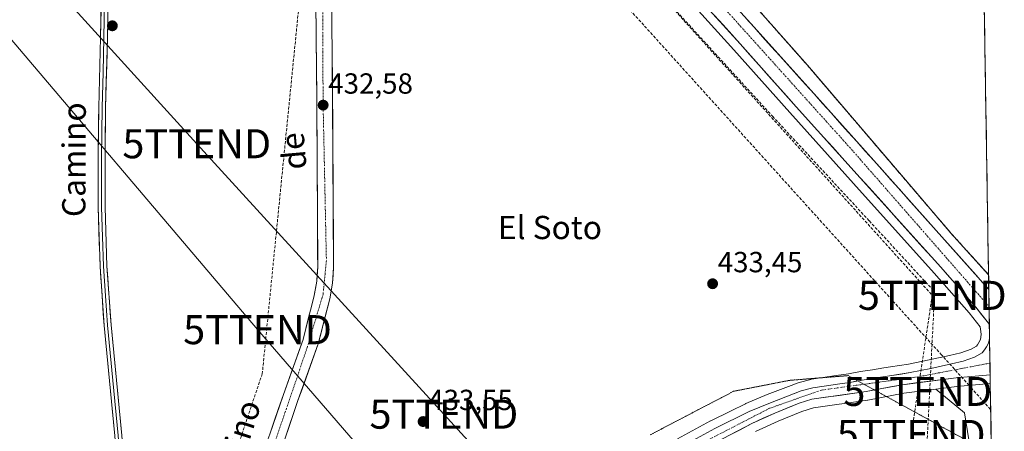
# Model space of a CAD drawing. Units: metres. Extents: x 607376 to 610839, y 4733894 to 4736261.
# Drawn here: x 610474 to 610813, y 4734821 to 4734962 of the extents above; entities that cross this region are included whole.
import ezdxf
from ezdxf.enums import TextEntityAlignment as Align

# ---------------------------------------------------------------- set-up
doc = ezdxf.new("R2010")
doc.units = ezdxf.units.M
doc.header["$MEASUREMENT"] = 0
for name, pattern in [('TRAZO_Y_PUNTO', [1, 0.5, -0.25, 0, -0.25]), ('TRAZOS', [0.75, 0.5, -0.25]), ('TRAZOS2', [0.375, 0.25, -0.125]), ('TRAZOSX2', [1.5, 1, -0.5])]:
    doc.linetypes.add(name, pattern=pattern)
doc.layers.get('0').update_dxf_attribs({"lineweight": 5})
for name, color, linetype, lineweight in [('Arbolado forestal CxS', 92, 'Continuous', 0), ('Carretera de calzada única', 19, 'Continuous', 13), ('Carretera de calzada única Cxs', 19, 'Continuous', 13), ('Carretera de calzada única eje', 19, 'TRAZO_Y_PUNTO', 0), ('Carátula', 7, 'Continuous', 5), ('Conducción de agua lineal', 5, 'TRAZOSX2', 0), ('Conducción de hidrocarburos lineal', 6, 'TRAZOSX2', 0), ('Cultivos herbáceos CxS', 92, 'Continuous', 0), ('Entidad de ámbito territorial CxS', 92, 'Continuous', 0), ('Estación ferroviaria Cxs', 135, 'Continuous', 0), ('Estación ferroviaria superficial', 135, 'TRAZOSX2', 0), ('Layer 0', 7, 'Continuous', 0), ('Municipio CxS', 142, 'Continuous', 0), ('Núcleo urbano CxS', 19, 'Continuous', 0), ('Punto de cota en terreno', 7, 'Continuous', 0), ('Rótulo de punto de cota en terreno', 19, 'Continuous', 0), ('Tendido', 6, 'Continuous', 0), ('Texto cartográfico', 19, 'Continuous', 0), ('Torre de tendido puntual', 7, 'Continuous', 0), ('Valla', 19, 'TRAZOS', 0), ('Vía pecuaria eje', 92, 'TRAZOS2', 0)]:
    doc.layers.add(name, color=color, linetype=linetype, lineweight=lineweight)
doc.styles.add('Arial', font='txt', dxfattribs={"height": 0.2})

# ---------------------------------------------------------------- blocks, each defined once
blk = doc.blocks.new('*U150')
at = {"layer": 'Cultivos herbáceos CxS', "color": 92, "linetype": 'Continuous', "lineweight": 0}
blk.add_polyline3d([(610702.04, 4734971.56, 433.45), (610719.69, 4734952.04, 433.63), (610738.94, 4734930.39, 433.71), (610760.96, 4734905.98, 434.05), (610788.72, 4734875.19, 434.1), (610800.77, 4734861.52, 434.21), (610804.56, 4734856.64, 434.46), (610804.72, 4734855.05, 434.46), (610804.73, 4734854.97, 434.46), (610804.82, 4734854.12, 434.46), (610804.75, 4734853.17, 434.46), (610804.74, 4734852.93, 434.46), (610804.51, 4734852.11, 434.46), (610804.1, 4734851.28, 434.46), (610803.6, 4734850.51, 434.46), (610803.22, 4734850.07, 434.46), (610801.37, 4734849.01, 434.44), (610797.85, 4734847.77, 434.42), (610793.94, 4734846.85, 434.33), (610786.91, 4734845.26, 434.33), (610779.89, 4734843.88, 434.25), (610773.68, 4734842.9, 434.19), (610771.37, 4734842.55, 434.18), (610767.4, 4734841.93, 434.12), (610763.37, 4734841.28, 434.07), (610763.31, 4734841.27, 434.07), (610759.18, 4734840.48, 433.97), (610755, 4734839.88, 433.86), (610750.36, 4734839.24, 433.87), (610746.42, 4734838.61, 433.9), (610746.19, 4734838.56, 433.89), (610742.19, 4734837.55, 433.84), (610741.87, 4734837.45, 433.83), (610738.49, 4734836.15, 433.71), (610731.24, 4734833.36, 433.75), (610731.17, 4734833.33, 433.75), (610723.88, 4734830.31, 433.65), (610723.7, 4734830.23, 433.65), (610718.6, 4734827.7, 433.68), (610711.81, 4734824.33, 433.55), (610711.72, 4734824.28, 433.55), (610700.34, 4734818.16, 433.44)], dxfattribs=at)
blk.add_polyline3d([(610808.85, 4734784.28, 434.51), (610805.17, 4734789.17, 434.21), (610799.08, 4734827.12, 434.51), (610789.21, 4734835.23, 434.44), (610796.53, 4734836.18, 434.51), (610808, 4734837.15, 434.72), (610808.85, 4734784.28, 434.51)], close=True, dxfattribs=at)
blk = doc.blocks.new('*U155')
at = {"layer": 'Núcleo urbano CxS', "color": 19, "linetype": 'Continuous', "lineweight": 0}
for points in [[(610700.34, 4734818.16, 433.44), (610711.72, 4734824.28, 433.55), (610711.81, 4734824.33, 433.55), (610718.6, 4734827.7, 433.68), (610723.7, 4734830.23, 433.65), (610723.88, 4734830.31, 433.65), (610731.17, 4734833.33, 433.75), (610731.24, 4734833.36, 433.75), (610738.49, 4734836.15, 433.71), (610741.87, 4734837.45, 433.83), (610742.19, 4734837.55, 433.84), (610746.19, 4734838.56, 433.89), (610746.42, 4734838.61, 433.9), (610750.36, 4734839.24, 433.87), (610755, 4734839.88, 433.86), (610759.18, 4734840.48, 433.97), (610763.31, 4734841.27, 434.07), (610763.37, 4734841.28, 434.07), (610767.4, 4734841.93, 434.12), (610771.37, 4734842.55, 434.18), (610773.68, 4734842.9, 434.19), (610779.89, 4734843.88, 434.25), (610786.91, 4734845.26, 434.33), (610793.94, 4734846.85, 434.33), (610797.85, 4734847.77, 434.42), (610801.37, 4734849.01, 434.44), (610803.22, 4734850.07, 434.46), (610803.6, 4734850.51, 434.46), (610804.1, 4734851.28, 434.46), (610804.51, 4734852.11, 434.46), (610804.74, 4734852.93, 434.46), (610804.75, 4734853.17, 434.46), (610804.82, 4734854.12, 434.46), (610804.73, 4734854.97, 434.46), (610804.72, 4734855.05, 434.46), (610804.56, 4734856.64, 434.46), (610800.77, 4734861.52, 434.21), (610788.72, 4734875.19, 434.1), (610760.96, 4734905.98, 434.05), (610738.94, 4734930.39, 433.71), (610719.69, 4734952.04, 433.63), (610702.04, 4734971.56, 433.45)], [(610699.9, 4734997.76, 432.75), (610745.03, 4734946.7, 433.45), (610782.09, 4734903.36, 433.76), (610794.46, 4734888.9, 433.82), (610807.39, 4734874.62, 434.08), (610807.4, 4734874.61, 434.08), (610808, 4734837.15, 434.72), (610796.53, 4734836.18, 434.51), (610789.21, 4734835.23, 434.44), (610778.29, 4734833.81, 434.07), (610765.84, 4734831.45, 433.76), (610765.72, 4734831.43, 433.76), (610747.19, 4734828.82, 432.27), (610743.18, 4734827.57, 432.48), (610734.97, 4734824.25, 432.03), (610727.21, 4734820.7, 432.22)]]:
    blk.add_polyline3d(points, dxfattribs=at)
blk = doc.blocks.new('*U160')
at = {"layer": 'Arbolado forestal CxS', "color": 92, "linetype": 'Continuous', "lineweight": 0}
blk.add_polyline3d([(610727.2127, 4734820.6963, 432.2213), (610734.9681, 4734824.2545, 432.0269), (610743.1803, 4734827.5727, 432.4762), (610747.1901, 4734828.8235, 432.2702), (610765.7179, 4734831.4293, 433.7562), (610765.8395, 4734831.4491, 433.7615), (610778.2927, 4734833.8063, 434.0706), (610789.2117, 4734835.2253, 434.4421), (610799.0771, 4734827.1155, 434.5064), (610805.1747, 4734789.1669, 434.2105)], dxfattribs=at)
blk = doc.blocks.new('5PATER')
at = {"layer": 'Carátula', "linetype": 'Continuous', "lineweight": 5}
h = blk.add_hatch(color=250, dxfattribs=at)
edge = h.paths.add_edge_path()
edge.add_ellipse((0, 0.01), major_axis=(-1.33, -1.34), ratio=0.999422, start_angle=0, end_angle=360)
blk = doc.blocks.new('5TTEND')
blk.add_text('5TTEND', height=10).set_placement((0, 0), align=Align.MIDDLE_CENTER)
blk = doc.blocks.new('*U206')
at = {"layer": 'Carretera de calzada única Cxs', "color": 19, "linetype": 'Continuous', "lineweight": 13}
blk.add_polyline3d([(610723.87, 4734962.89, 433.69), (610726.69, 4734959.75, 433.75), (610729.64, 4734956.48, 433.73), (610732.58, 4734953.2, 433.81), (610735.53, 4734949.93, 433.83), (610738.48, 4734946.65, 433.85), (610741.43, 4734943.38, 434.02), (610744.37, 4734940.1, 433.98), (610747.32, 4734936.83, 434.06), (610750.26, 4734933.55, 434.01), (610753.2, 4734930.27, 433.96), (610756.14, 4734926.99, 434.01), (610759.09, 4734923.72, 433.98), (610762.03, 4734920.44, 434), (610764.97, 4734917.16, 433.92), (610767.91, 4734913.88, 434.03), (610770.84, 4734910.59, 434.05), (610773.78, 4734907.31, 434.09), (610776.71, 4734904.02, 434.16), (610779.64, 4734900.74, 434.06), (610782.57, 4734897.45, 434.14), (610785.51, 4734894.17, 434.16), (610788.44, 4734890.88, 434.12), (610791.37, 4734887.59, 434.21), (610794.31, 4734884.3, 434.21), (610797.24, 4734881.01, 434.24), (610800.18, 4734877.73, 434.29), (610803.11, 4734874.44, 434.31), (610806.05, 4734871.15, 434.37), (610807.48, 4734869.54, 434.36), (610807.48, 4734869.54, 434.36), (610807.67, 4734857.55, 434.46), (610807.62, 4734857.61, 434.46), (610806.94, 4734858.47, 434.45), (610805.01, 4734860.95, 434.36), (610803.08, 4734863.43, 434.38), (610800.05, 4734866.87, 434.33), (610797.02, 4734870.31, 434.37), (610793.99, 4734873.75, 434.36), (610790.96, 4734877.19, 434.32), (610787.87, 4734880.61, 434.23), (610784.79, 4734884.03, 434.29), (610781.7, 4734887.46, 434.3), (610778.62, 4734890.88, 434.2), (610775.53, 4734894.3, 434.23), (610772.45, 4734897.72, 434.21), (610769.36, 4734901.15, 434.16), (610766.28, 4734904.57, 434.22), (610763.19, 4734907.99, 434.2), (610760.04, 4734911.48, 434.17), (610756.9, 4734914.96, 434.2), (610753.75, 4734918.45, 434.16), (610750.61, 4734921.93, 434.11), (610747.46, 4734925.42, 434.05), (610744.32, 4734928.9, 433.97), (610741.17, 4734932.39, 433.98), (610737.96, 4734936, 433.91), (610734.75, 4734939.61, 433.91), (610731.55, 4734943.22, 433.96), (610728.34, 4734946.82, 433.85), (610725.13, 4734950.43, 433.86), (610721.92, 4734954.04, 433.89), (610718.98, 4734957.29, 433.81), (610716.04, 4734960.55, 433.81), (610713.1, 4734963.8, 433.78)], dxfattribs=at)

msp = doc.modelspace()

# ---------------------------------------------------------------- linework, layer by layer
at = {"layer": 'Arbolado forestal CxS', "color": 92, "linetype": 'Continuous', "lineweight": 0}
for points in [[(610789.21, 4734835.23, 434.44), (610778.29, 4734833.81, 434.07), (610765.84, 4734831.45, 433.76), (610765.72, 4734831.43, 433.76), (610747.19, 4734828.82, 432.27), (610743.18, 4734827.57, 432.48), (610734.97, 4734824.25, 432.03), (610727.21, 4734820.7, 432.22)], [(610789.21, 4734835.23, 434.44), (610799.08, 4734827.12, 434.51), (610805.17, 4734789.17, 434.21), (610808.85, 4734784.28, 434.51)]]:
    msp.add_polyline3d(points, dxfattribs=at)
at = {"layer": 'Carretera de calzada única', "color": 19, "linetype": 'Continuous', "lineweight": 13}
for points in [[(610530.42, 4734752.88), (610532.73, 4734755.34), (610536.23, 4734760.23), (610539.3, 4734765.79), (610550.39, 4734794.07), (610560, 4734819.72), (610564.53, 4734833.07), (610571.42, 4734852.36), (610575.28, 4734867.41), (610576.16, 4734872.35), (610576.48, 4734877.34), (610576.17, 4734934.02), (610575.62, 4734991.51), (610574.92, 4735067.39), (610574.87, 4735083.16), (610574.69, 4735093.23), (610573.55, 4735098.09), (610572.76, 4735100.46), (610570.37, 4735108.08), (610564.12, 4735123.09), (610555.28, 4735139.08), (610548.67, 4735147.88)], [(610601.53, 4735089.06), (610625.3, 4735062.29), (610643.82, 4735041.64), (610665.08, 4735017.61), (610687.01, 4734993.08), (610704.28, 4734973.56), (610721.92, 4734954.04), (610741.17, 4734932.39), (610763.19, 4734907.99), (610790.96, 4734877.19), (610803.08, 4734863.43), (610806.94, 4734858.47), (610807.62, 4734857.61)], [(610581.07, 4734991.57), (610581.6, 4734934.07), (610581.94, 4734877.18), (610581.57, 4734871.69), (610580.6, 4734866.26), (610576.64, 4734850.77), (610569.67, 4734831.27), (610565.14, 4734817.97), (610546.32, 4734768.57), (610545.42, 4734765.92), (610545.17, 4734764.68), (610545.1, 4734763.42), (610545.1, 4734762.42), (610545.21, 4734761.42), (610545.57, 4734760.33), (610546.26, 4734759.34), (610547.12, 4734758.23), (610548.37, 4734757.48)], [(610807.48, 4734869.54), (610788.44, 4734890.88), (610767.91, 4734913.88), (610747.32, 4734936.83), (610726.69, 4734959.75), (610709.78, 4734978.56)], [(610807.48, 4734869.54), (610807.58, 4734863.64)], [(610807.58, 4734863.64), (610807.67, 4734857.55)], [(610807.71, 4734855.36), (610807.62, 4734857.61)], [(610807.67, 4734857.55), (610807.71, 4734855.36)], [(610762.43, 4734838.05), (610763.87, 4734838.32), (610767.87, 4734838.97), (610774.14, 4734839.94), (610780.41, 4734840.93), (610787.53, 4734842.32), (610794.62, 4734843.93), (610798.69, 4734844.89), (610802.62, 4734846.27), (610805.16, 4734847.72), (610806.01, 4734848.71), (610806.71, 4734849.79), (610807.33, 4734851.04), (610807.74, 4734852.65), (610807.75, 4734852.8)], [(610807.75, 4734852.8), (610807.89, 4734844.19)], [(610807.89, 4734844.19), (610807.95, 4734840.16)], [(610807.95, 4734840.16), (610796.21, 4734839.16), (610777.82, 4734836.77), (610768.13, 4734834.94)], [(610611.33, 4734774.1), (610611.46, 4734774.14), (610624.39, 4734778.51), (610637.07, 4734783.41), (610648.89, 4734787.93), (610660.16, 4734793.32), (610680.12, 4734804), (610701.76, 4734815.51), (610713.14, 4734821.64), (610725.03, 4734827.54), (610732.32, 4734830.56), (610742.92, 4734834.64), (610746.92, 4734835.65), (610750.8, 4734836.27), (610755.42, 4734836.91), (610759.67, 4734837.52), (610762.43, 4734838.05)], [(610768.13, 4734834.94), (610765.3, 4734834.4), (610746.53, 4734831.76), (610742.17, 4734830.4), (610733.78, 4734827.01), (610725.89, 4734823.39), (610661.71, 4734789.76), (610649.64, 4734784.31), (610639.01, 4734779.93), (610612.62, 4734770.17), (610580.28, 4734760.73), (610547, 4734752.47), (610539.73, 4734749.34), (610533.1, 4734745.72), (610528.85, 4734742.71), (610523.48, 4734737.71), (610516.23, 4734729.19), (610512.1, 4734722.82), (610506.58, 4734711.56), (610504.21, 4734704.43), (610502.58, 4734697.29), (610501.83, 4734688.52), (610501.96, 4734686.52), (610503.33, 4734683.98)]]:
    msp.add_lwpolyline(points, dxfattribs=at)
at = {"layer": 'Carretera de calzada única Cxs', "color": 19, "linetype": 'Continuous', "lineweight": 13}
msp.add_lwpolyline([(610807.62, 4734857.61), (610807.67, 4734857.55)], dxfattribs=at)
msp.add_lwpolyline([(610807.62, 4734857.61), (610807.67, 4734857.55)], dxfattribs=at)
for points in [[(610560, 4734819.72, 433.22), (610561.51, 4734824.17, 433.2), (610563.02, 4734828.62, 433.17), (610564.53, 4734833.07, 433.19), (610565.91, 4734836.93, 433.21), (610567.29, 4734840.79, 433.19), (610568.66, 4734844.64, 433.18), (610570.04, 4734848.5, 433.18), (610571.42, 4734852.36, 433.09), (610572.39, 4734856.12, 433.03), (610573.35, 4734859.89, 433), (610574.32, 4734863.65, 432.98), (610575.28, 4734867.41, 432.95), (610575.72, 4734869.88, 432.95), (610576.16, 4734872.35, 432.95), (610576.32, 4734874.85, 432.93), (610576.48, 4734877.34, 432.9), (610576.45, 4734882.06, 432.84), (610576.43, 4734886.79, 432.79), (610576.4, 4734891.51, 432.76), (610576.38, 4734896.23, 432.73), (610576.35, 4734900.96, 432.71), (610576.33, 4734905.68, 432.68), (610576.3, 4734910.4, 432.64), (610576.27, 4734915.13, 432.61), (610576.25, 4734919.85, 432.58), (610576.22, 4734924.57, 432.57), (610576.2, 4734929.3, 432.54), (610576.17, 4734934.02, 432.52), (610576.12, 4734938.81, 432.47), (610576.08, 4734943.6, 432.45), (610576.03, 4734948.39, 432.42), (610575.99, 4734953.18, 432.36), (610575.94, 4734957.97, 432.34), (610575.9, 4734962.77, 432.29)], [(610581.34, 4734962.82, 432.25), (610581.38, 4734958.03, 432.28), (610581.42, 4734953.24, 432.3), (610581.47, 4734948.45, 432.33), (610581.51, 4734943.65, 432.45), (610581.56, 4734938.86, 432.48), (610581.6, 4734934.07, 432.42), (610581.63, 4734929.33, 432.56), (610581.66, 4734924.59, 432.6), (610581.69, 4734919.85, 432.61), (610581.71, 4734915.11, 432.68), (610581.74, 4734910.37, 432.74), (610581.77, 4734905.63, 432.77), (610581.8, 4734900.88, 432.81), (610581.83, 4734896.14, 432.79), (610581.86, 4734891.4, 432.72), (610581.88, 4734886.66, 432.77), (610581.91, 4734881.92, 432.89), (610581.94, 4734877.18, 432.91), (610581.76, 4734874.44, 432.9), (610581.57, 4734871.69, 432.9), (610581.09, 4734868.98, 432.92), (610580.6, 4734866.26, 432.97), (610579.61, 4734862.39, 433.03), (610578.62, 4734858.52, 433.08), (610577.63, 4734854.64, 433.19), (610576.64, 4734850.77, 433.26), (610575.25, 4734846.87, 433.25), (610573.85, 4734842.97, 433.23), (610572.46, 4734839.07, 433.27), (610571.06, 4734835.17, 433.25), (610569.67, 4734831.27, 433.22), (610568.16, 4734826.84, 433.23), (610566.65, 4734822.4, 433.24), (610565.14, 4734817.97, 433.18)], [(610709.35, 4734819.6, 433.37), (610713.14, 4734821.64, 433.33), (610717.1, 4734823.61, 433.58), (610721.07, 4734825.57, 433.64), (610725.03, 4734827.54, 433.65), (610728.68, 4734829.05, 433.7), (610732.32, 4734830.56, 433.62), (610735.85, 4734831.92, 433.51), (610739.39, 4734833.28, 433.63), (610742.92, 4734834.64, 433.76), (610746.92, 4734835.65, 433.72), (610750.8, 4734836.27, 433.73), (610755.42, 4734836.91, 433.81), (610759.67, 4734837.52, 433.9), (610763.87, 4734838.32, 433.99), (610767.87, 4734838.97, 434.04), (610771.01, 4734839.46, 434.05), (610774.14, 4734839.94, 434.08), (610777.28, 4734840.44, 434.12), (610780.41, 4734840.93, 434.2), (610783.97, 4734841.63, 434.23), (610787.53, 4734842.32, 434.24), (610791.08, 4734843.13, 434.26), (610794.62, 4734843.93, 434.27), (610798.69, 4734844.89, 434.31), (610802.62, 4734846.27, 434.38), (610805.16, 4734847.72, 434.4), (610806.01, 4734848.71, 434.41), (610806.71, 4734849.79, 434.43), (610807.33, 4734851.04, 434.44), (610807.74, 4734852.65, 434.44), (610807.75, 4734852.8, 434.44), (610807.95, 4734840.16, 434.49), (610807.95, 4734840.16, 434.49), (610804.04, 4734839.83, 434.47), (610800.12, 4734839.49, 434.43), (610796.21, 4734839.16, 434.37), (610791.61, 4734838.56, 434.38), (610787.02, 4734837.97, 434.29), (610782.42, 4734837.37, 434.25), (610777.82, 4734836.77, 434.18), (610773.65, 4734835.98, 434.1), (610769.47, 4734835.19, 434.05), (610765.3, 4734834.4, 434.01), (610760.61, 4734833.74, 433.95), (610755.92, 4734833.08, 433.87), (610751.22, 4734832.42, 433.78), (610746.53, 4734831.76, 433.74), (610742.17, 4734830.4, 433.64), (610737.98, 4734828.71, 433.61), (610733.78, 4734827.01, 433.46), (610729.84, 4734825.2, 433.54), (610725.89, 4734823.39, 433.62), (610721.61, 4734821.15, 432.6), (610717.33, 4734818.91, 433.08)]]:
    msp.add_polyline3d(points, dxfattribs=at)
msp.add_polyline3d([(610807.67, 4734857.55, 434.46), (610807.71, 4734855.36, 434.45), (610807.62, 4734857.61, 434.46), (610807.67, 4734857.55, 434.46)], close=True, dxfattribs=at)
at = {"layer": 'Carretera de calzada única eje', "color": 19, "linetype": 'TRAZO_Y_PUNTO', "lineweight": 0}
for points in [[(610576.41, 4735121.76), (610640.94, 4735050.1), (610760.21, 4734917.75), (610807.58, 4734863.64)], [(610576.89, 4735116.48), (610578.12, 4735102.96), (610577.55, 4735079.01), (610577.92, 4735025.22), (610578.32, 4734933.43), (610579.46, 4734879.48), (610578.32, 4734867.89), (610572.82, 4734849.46), (610560.69, 4734813.89), (610541.12, 4734762.77), (610539.01, 4734755.78)], [(610807.89, 4734844.19), (610783.08, 4734839.46), (610764.51, 4734836.91)], [(610764.51, 4734836.91), (610749.85, 4734834.9), (610732, 4734828.63), (610699.53, 4734811.91), (610652.05, 4734787.59), (610638.67, 4734781.98), (610601.07, 4734768.68), (610558.58, 4734757.17), (610541.87, 4734752.99), (610537.6, 4734751.09)]]:
    msp.add_lwpolyline(points, dxfattribs=at)
at = {"layer": 'Conducción de agua lineal', "color": 5, "linetype": 'TRAZOSX2', "lineweight": 0}
for points in [[(610171.35, 4735945.61, 426.15), (610335.63, 4735746.31, 426.53), (610336.47, 4735742.34, 426.38), (610341.17, 4735720.15, 426.31), (610347.13, 4735691.96, 426.61), (610367.15, 4735597.31, 427.47), (610389.37, 4735277.39, 429.61), (610569.35, 4735092.59, 431.46), (610790.95, 4734847.32, 434.2), (610801.38, 4734835.77, 434.47), (610808.15, 4734828.13, 434.59)], [(610570.4, 4734971.29, 432.09), (610557.38, 4734840.54, 433.01)], [(610695.08, 4734970.63, 432.87), (610733.03, 4734929.16, 433.37)], [(610733.03, 4734929.16, 433.37), (610766.37, 4734893.11, 433.64)], [(610766.37, 4734893.11, 433.64), (610788.85, 4734868.7, 433.67)], [(610788.85, 4734868.7, 433.67), (610786.14, 4734815.13, 433.69)], [(610557.38, 4734840.54, 433.01), (610542.42, 4734796.12, 433.06)]]:
    msp.add_polyline3d(points, dxfattribs=at)
at = {"layer": 'Conducción de hidrocarburos lineal', "color": 6, "linetype": 'TRAZOSX2', "lineweight": 0}
msp.add_polyline3d([(610188.64, 4736073.76, 425.96), (610211.26, 4736040.29, 427.48), (610395.41, 4735709.83, 427.75), (610361.85, 4735672.42, 426.89), (610368.56, 4735606.94, 427.55), (610393.56, 4735383.73, 429.17), (610401.23, 4735330.02, 429.63), (610404.8, 4735296.68, 429.59), (610478.31, 4735212.24, 429.75), (610519.04, 4735166.4, 430.92), (610587.86, 4735088.93, 431.73), (610788.03, 4734867.51, 433.65), (610783.02, 4734834.45, 434.24), (610780.78, 4734819.63, 433.79)], dxfattribs=at)
at = {"layer": 'Cultivos herbáceos CxS', "color": 92, "linetype": 'Continuous', "lineweight": 0}
for points in [[(610700.34, 4734818.16, 433.44), (610711.72, 4734824.28, 433.55), (610711.81, 4734824.33, 433.55), (610718.6, 4734827.7, 433.68), (610723.7, 4734830.23, 433.65), (610723.88, 4734830.31, 433.65), (610731.17, 4734833.33, 433.75), (610731.24, 4734833.36, 433.75), (610738.49, 4734836.15, 433.71), (610741.87, 4734837.45, 433.83), (610742.19, 4734837.55, 433.84), (610746.19, 4734838.56, 433.89), (610746.42, 4734838.61, 433.9), (610750.36, 4734839.24, 433.87), (610755, 4734839.88, 433.86), (610759.18, 4734840.48, 433.97), (610763.31, 4734841.27, 434.07), (610763.37, 4734841.28, 434.07), (610767.4, 4734841.93, 434.12), (610771.37, 4734842.55, 434.18), (610773.68, 4734842.9, 434.19), (610779.89, 4734843.88, 434.25), (610786.91, 4734845.26, 434.33), (610793.94, 4734846.85, 434.33), (610797.85, 4734847.77, 434.42), (610801.37, 4734849.01, 434.44), (610803.22, 4734850.07, 434.46), (610803.6, 4734850.51, 434.46), (610804.1, 4734851.28, 434.46), (610804.51, 4734852.11, 434.46), (610804.74, 4734852.93, 434.46), (610804.75, 4734853.17, 434.46), (610804.82, 4734854.12, 434.46), (610804.73, 4734854.97, 434.46), (610804.72, 4734855.05, 434.46), (610804.56, 4734856.64, 434.46), (610800.77, 4734861.52, 434.21), (610788.72, 4734875.19, 434.1), (610760.96, 4734905.98, 434.05), (610738.94, 4734930.39, 433.71), (610719.69, 4734952.04, 433.63), (610702.04, 4734971.56, 433.45)], [(610808, 4734837.15, 434.72), (610796.53, 4734836.18, 434.51), (610789.21, 4734835.23, 434.44)], [(610808, 4734837.15, 434.72), (610808.85, 4734784.28, 434.51)], [(610789.21, 4734835.23, 434.44), (610799.08, 4734827.12, 434.51), (610805.17, 4734789.17, 434.21), (610808.85, 4734784.28, 434.51)]]:
    msp.add_polyline3d(points, dxfattribs=at)
at = {"layer": 'Entidad de ámbito territorial CxS', "color": 92, "linetype": 'Continuous', "lineweight": 0}
msp.add_polyline3d([(610805.92, 4734966.72, 431.61), (610806, 4734961.72, 431.46), (610806.08, 4734956.73, 431.32), (610806.16, 4734951.73, 431.3), (610806.24, 4734946.74, 431.33), (610806.32, 4734941.74, 431.34), (610806.4, 4734936.75, 431.32), (610806.48, 4734931.75, 431.37), (610806.56, 4734926.75, 431.52), (610806.64, 4734921.76, 431.68), (610806.72, 4734916.76, 431.92), (610806.8, 4734911.77, 431.99), (610806.88, 4734906.77, 431.64), (610806.96, 4734901.78, 431.59), (610807.04, 4734896.78, 431.7), (610807.12, 4734891.79, 431.69), (610807.2, 4734886.79, 431.7), (610807.28, 4734881.8, 432.23), (610807.37, 4734876.8, 433.47), (610807.45, 4734871.81, 434.21), (610807.53, 4734866.81, 434.42), (610807.61, 4734861.81, 434.46), (610807.69, 4734856.82, 434.45), (610807.77, 4734851.82, 434.44), (610807.85, 4734846.83, 434.47), (610807.93, 4734841.83, 434.49), (610808.01, 4734836.84, 434.55), (610808.09, 4734831.84, 434.64), (610808.17, 4734826.85, 434.61), (610808.25, 4734821.85, 434.58), (610808.33, 4734816.86, 434.37)], dxfattribs=at)
at = {"layer": 'Estación ferroviaria Cxs', "color": 135, "linetype": 'Continuous', "lineweight": 0}
for points in [[(610799.25, 4735382.73, 434.08), (610807.4, 4734874.61, 433.9), (610807.4, 4734874.61, 433.9), (610807.39, 4734874.62, 433.9), (610794.46, 4734888.9, 433.71), (610782.09, 4734903.36, 433.48), (610745.03, 4734946.7, 433.25), (610699.9, 4734997.76, 432.55)], [(610799.25, 4735382.73, 434.08), (610807.4, 4734874.61, 433.9)]]:
    msp.add_polyline3d(points, dxfattribs=at)
at = {"layer": 'Estación ferroviaria superficial', "color": 135, "linetype": 'TRAZOSX2', "lineweight": 0}
msp.add_polyline3d([(610699.9, 4734997.76, 432.55), (610745.03, 4734946.7, 433.25), (610782.09, 4734903.36, 433.48), (610794.46, 4734888.9, 433.71), (610807.39, 4734874.62, 433.9), (610807.4, 4734874.61, 433.9)], dxfattribs=at)
at = {"layer": 'Layer 0', "linetype": 'Continuous', "lineweight": 0}
for points in [[(610511.69, 4734733.66), (610511.39, 4734739.15), (610511.1, 4734744.64), (610510.35, 4734760.58), (610509.63, 4734776.53), (610508.27, 4734797.83), (610506.62, 4734819.12), (610504.79, 4734838.12), (610502.94, 4734857.12), (610501.55, 4734877.45), (610500.89, 4734897.81), (610500.87, 4734914.97), (610501.07, 4734932.13), (610501.69, 4734956.26), (610502.13, 4734980.38)], [(610504.51, 4734980.36), (610504.08, 4734956.2), (610503.45, 4734932.08), (610503.25, 4734914.96), (610503.28, 4734897.85), (610503.93, 4734877.57), (610505.32, 4734857.32), (610507.17, 4734838.35), (610509, 4734819.33), (610510.65, 4734798), (610512.01, 4734776.66), (610512.74, 4734760.69), (610513.48, 4734744.76), (610513.92, 4734736.72)], [(610503.11, 4734968.29), (610502.89, 4734956.23), (610502.57, 4734944.17), (610502.26, 4734932.11), (610502.06, 4734914.97), (610502.08, 4734906.41), (610502.09, 4734897.83), (610502.41, 4734887.69), (610502.74, 4734877.51), (610503.44, 4734867.35), (610504.13, 4734857.22), (610505.98, 4734838.24), (610507.81, 4734819.23), (610509.46, 4734797.92), (610510.82, 4734776.6), (610511.19, 4734768.61), (610511.55, 4734760.64), (610511.92, 4734752.67), (610512.29, 4734744.7), (610512.44, 4734741.96), (610512.8, 4734735.19)]]:
    msp.add_lwpolyline(points, dxfattribs=at)
for points in [[(610506.62, 4734819.12, 432.7), (610506.16, 4734823.87, 432.74), (610505.71, 4734828.62, 432.72), (610505.25, 4734833.37, 432.68), (610504.79, 4734838.12, 432.63), (610504.33, 4734842.87, 432.59), (610503.87, 4734847.62, 432.59), (610503.4, 4734852.37, 432.67), (610502.94, 4734857.12, 432.68), (610502.66, 4734861.19, 432.64), (610502.38, 4734865.25, 432.61), (610502.11, 4734869.32, 432.59), (610501.83, 4734873.38, 432.58), (610501.55, 4734877.45, 432.46), (610501.42, 4734881.52, 432.45), (610501.29, 4734885.59, 432.45), (610501.15, 4734889.67, 432.44), (610501.02, 4734893.74, 432.44), (610500.89, 4734897.81, 432.41), (610500.89, 4734902.1, 432.38), (610500.88, 4734906.39, 432.36), (610500.88, 4734910.68, 432.35), (610500.87, 4734914.97, 432.33), (610500.92, 4734919.26, 432.3), (610500.97, 4734923.55, 432.24), (610501.02, 4734927.84, 432.21), (610501.07, 4734932.13, 432.21), (610501.19, 4734936.96, 432.17), (610501.32, 4734941.78, 432.1), (610501.44, 4734946.61, 432.09), (610501.57, 4734951.43, 432.03), (610501.69, 4734956.26, 432.02), (610501.78, 4734961.08, 432.03), (610501.87, 4734965.91, 431.98)], [(610504.25, 4734965.86, 431.97), (610504.17, 4734961.03, 432.05), (610504.08, 4734956.2, 432.06), (610503.95, 4734951.38, 432.08), (610503.83, 4734946.55, 432.13), (610503.7, 4734941.73, 432.17), (610503.58, 4734936.9, 432.23), (610503.45, 4734932.08, 432.26), (610503.4, 4734927.8, 432.28), (610503.35, 4734923.52, 432.31), (610503.3, 4734919.24, 432.35), (610503.25, 4734914.96, 432.37), (610503.26, 4734910.68, 432.4), (610503.27, 4734906.41, 432.44), (610503.27, 4734902.13, 432.48), (610503.28, 4734897.85, 432.51), (610503.41, 4734893.79, 432.53), (610503.54, 4734889.74, 432.58), (610503.67, 4734885.68, 432.59), (610503.8, 4734881.63, 432.59), (610503.93, 4734877.57, 432.61), (610504.21, 4734873.52, 432.67), (610504.49, 4734869.47, 432.67), (610504.76, 4734865.42, 432.65), (610505.04, 4734861.37, 432.66), (610505.32, 4734857.32, 432.66), (610505.78, 4734852.58, 432.55), (610506.25, 4734847.84, 432.52), (610506.71, 4734843.09, 432.58), (610507.17, 4734838.35, 432.62), (610507.63, 4734833.6, 432.64), (610508.09, 4734828.84, 432.69), (610508.54, 4734824.09, 432.71), (610509, 4734819.33, 432.71)]]:
    msp.add_polyline3d(points, dxfattribs=at)
at = {"layer": 'Municipio CxS', "color": 142, "linetype": 'Continuous', "lineweight": 0}
msp.add_polyline3d([(610805.92, 4734966.93, 431.61), (610806, 4734961.94, 431.47), (610806.08, 4734956.94, 431.32), (610806.16, 4734951.94, 431.29), (610806.24, 4734946.95, 431.33), (610806.32, 4734941.95, 431.34), (610806.4, 4734936.95, 431.32), (610806.48, 4734931.96, 431.36), (610806.56, 4734926.96, 431.51), (610806.64, 4734921.97, 431.67), (610806.72, 4734916.97, 431.91), (610806.8, 4734911.97, 432), (610806.88, 4734906.98, 431.65), (610806.96, 4734901.98, 431.59), (610807.04, 4734896.98, 431.69), (610807.12, 4734891.99, 431.69), (610807.2, 4734886.99, 431.7), (610807.28, 4734881.99, 432.17), (610807.36, 4734877, 433.43), (610807.44, 4734872, 434.2), (610807.52, 4734867, 434.41), (610807.6, 4734862.01, 434.46), (610807.68, 4734857.01, 434.45), (610807.76, 4734852.02, 434.44), (610807.84, 4734847.02, 434.47), (610807.92, 4734842.02, 434.49), (610808, 4734837.03, 434.54), (610808.08, 4734832.03, 434.65), (610808.16, 4734827.03, 434.6), (610808.24, 4734822.04, 434.59), (610808.32, 4734817.04, 434.38)], dxfattribs=at)
at = {"layer": 'Núcleo urbano CxS', "color": 19, "linetype": 'Continuous', "lineweight": 0}
for points in [[(610799.18, 4735386.73, 434.03), (610807.4, 4734874.61, 434.08), (610807.4, 4734874.61, 434.08), (610807.39, 4734874.62, 434.08), (610794.46, 4734888.9, 433.82), (610782.09, 4734903.36, 433.76), (610745.03, 4734946.7, 433.45), (610699.9, 4734997.76, 432.75)], [(610799.18, 4735386.73, 434.03), (610807.4, 4734874.61, 434.08)], [(610699.9, 4734997.76, 432.75), (610745.03, 4734946.7, 433.45), (610782.09, 4734903.36, 433.76), (610794.46, 4734888.9, 433.82), (610807.39, 4734874.62, 434.08), (610807.4, 4734874.61, 434.08)], [(610699.9, 4734997.76, 432.75), (610745.03, 4734946.7, 433.45), (610782.09, 4734903.36, 433.76), (610794.46, 4734888.9, 433.82), (610807.39, 4734874.62, 434.08), (610807.4, 4734874.61, 434.08)], [(610700.34, 4734818.16, 433.44), (610711.72, 4734824.28, 433.55), (610711.81, 4734824.33, 433.55), (610718.6, 4734827.7, 433.68), (610723.7, 4734830.23, 433.65), (610723.88, 4734830.31, 433.65), (610731.17, 4734833.33, 433.75), (610731.24, 4734833.36, 433.75), (610738.49, 4734836.15, 433.71), (610741.87, 4734837.45, 433.83), (610742.19, 4734837.55, 433.84), (610746.19, 4734838.56, 433.89), (610746.42, 4734838.61, 433.9), (610750.36, 4734839.24, 433.87), (610755, 4734839.88, 433.86), (610759.18, 4734840.48, 433.97), (610763.31, 4734841.27, 434.07), (610763.37, 4734841.28, 434.07), (610767.4, 4734841.93, 434.12), (610771.37, 4734842.55, 434.18), (610773.68, 4734842.9, 434.19), (610779.89, 4734843.88, 434.25), (610786.91, 4734845.26, 434.33), (610793.94, 4734846.85, 434.33), (610797.85, 4734847.77, 434.42), (610801.37, 4734849.01, 434.44), (610803.22, 4734850.07, 434.46), (610803.6, 4734850.51, 434.46), (610804.1, 4734851.28, 434.46), (610804.51, 4734852.11, 434.46), (610804.74, 4734852.93, 434.46), (610804.75, 4734853.17, 434.46), (610804.82, 4734854.12, 434.46), (610804.73, 4734854.97, 434.46), (610804.72, 4734855.05, 434.46), (610804.56, 4734856.64, 434.46), (610800.77, 4734861.52, 434.21), (610788.72, 4734875.19, 434.1), (610760.96, 4734905.98, 434.05), (610738.94, 4734930.39, 433.71), (610719.69, 4734952.04, 433.63), (610702.04, 4734971.56, 433.45)], [(610807.4, 4734874.61, 434.08), (610808, 4734837.15, 434.72)], [(610808, 4734837.15, 434.72), (610796.53, 4734836.18, 434.51), (610789.21, 4734835.23, 434.44)], [(610789.21, 4734835.23, 434.44), (610778.29, 4734833.81, 434.07), (610765.84, 4734831.45, 433.76), (610765.72, 4734831.43, 433.76), (610747.19, 4734828.82, 432.27), (610743.18, 4734827.57, 432.48), (610734.97, 4734824.25, 432.03), (610727.21, 4734820.7, 432.22)]]:
    msp.add_polyline3d(points, dxfattribs=at)
at = {"layer": 'Tendido', "color": 6, "linetype": 'Continuous', "lineweight": 0}
for points in [[(609827.8, 4735426.05, 443.63), (609935.71, 4735391, 453.29), (610076.87, 4735348.58, 465.54), (610171.24, 4735314.92, 440.97), (610254.12, 4735227.03, 432.5), (610385.26, 4735082.17, 430.6), (610467.91, 4734993.39, 431.45), (610534.83, 4734919.68, 432.41), (610619.91, 4734826.62, 433.2), (610711.04, 4734726.79, 434.92)], [(610374.94, 4735069.24, 431), (610458.19, 4734970.63, 431.83), (610555.75, 4734855.7, 432.93), (610671.34, 4734722.12, 445.07)]]:
    msp.add_polyline3d(points, dxfattribs=at)
at = {"layer": 'Valla', "color": 19, "linetype": 'TRAZOS', "lineweight": 0}
msp.add_polyline3d([(610699.9, 4734997.76, 432.55), (610745.03, 4734946.7, 433.25), (610794.46, 4734888.9, 433.71), (610807.39, 4734874.62, 433.9), (610807.4, 4734874.61, 433.9)], dxfattribs=at)
at = {"layer": 'Vía pecuaria eje', "color": 92, "linetype": 'TRAZOS2', "lineweight": 0}
for points in [[(610690.9, 4734819.49, 433.59), (610695, 4734821.63, 433.65), (610699.1, 4734823.78, 433.73), (610703.21, 4734825.92, 433.65), (610707.31, 4734828.06, 433.62), (610711.42, 4734830.2, 433.77), (610715.52, 4734832.34, 433.76), (610719.63, 4734834.49, 433.72), (610724.41, 4734835.43, 433.75), (610729.2, 4734836.36, 433.73), (610733.98, 4734837.3, 433.76), (610738.76, 4734838.24, 433.77), (610742.83, 4734838.57, 433.66), (610746.89, 4734838.9, 433.58), (610750.96, 4734839.22, 433.66), (610755.02, 4734839.55, 433.76), (610759.09, 4734839.88, 433.82), (610762.43, 4734838.05, 433.95)], [(610762.43, 4734838.05, 433.95), (610763.19, 4734837.63, 433.97), (610764.51, 4734836.91, 433.99)], [(610764.51, 4734836.91, 433.99), (610767.3, 4734835.39, 434.04), (610768.13, 4734834.94, 434.03)], [(610768.13, 4734834.94, 434.03), (610771.41, 4734833.14, 434), (610775.52, 4734830.89, 434), (610779.63, 4734828.65, 434.03), (610783.74, 4734826.4, 434.1), (610787.85, 4734824.16, 434.12), (610791.96, 4734821.91, 434.11), (610796.06, 4734819.67, 434.19), (610800.17, 4734817.42, 434.18), (610804.28, 4734815.18, 434.21), (610808.39, 4734812.93, 434.17)]]:
    msp.add_polyline3d(points, dxfattribs=at)

# ---------------------------------------------------------------- block references
at = {"layer": 'Arbolado forestal CxS', "color": 92, "linetype": 'Continuous', "lineweight": 0}
msp.add_blockref('*U160', (0, 0), dxfattribs=at)
at = {"layer": 'Carretera de calzada única Cxs', "color": 19, "linetype": 'Continuous', "lineweight": 13}
msp.add_blockref('*U206', (0, 0), dxfattribs=at)
at = {"layer": 'Cultivos herbáceos CxS', "color": 92, "linetype": 'Continuous', "lineweight": 0}
msp.add_blockref('*U150', (0, 0), dxfattribs=at)
at = {"layer": 'Núcleo urbano CxS', "color": 19, "linetype": 'Continuous', "lineweight": 0}
msp.add_blockref('*U155', (0, 0), dxfattribs=at)
at = {"layer": 'Punto de cota en terreno', "linetype": 'Continuous', "lineweight": 0}
for p in [(610505.77, 4734960.26, 432.04), (610578.34, 4734932.96, 432.58), (610712.41, 4734871.5, 433.45), (610612.74, 4734824.07, 433.55)]:
    msp.add_blockref('5PATER', p, dxfattribs=at)
at = {"layer": 'Torre de tendido puntual', "linetype": 'Continuous', "lineweight": 0}
for p in [(610534.83, 4734919.68, 432.41), (610788.03, 4734867.51, 433.65), (610555.75, 4734855.7, 432.93), (610783.02, 4734834.45, 434.24), (610619.91, 4734826.62, 433.2), (610780.78, 4734819.63, 433.79)]:
    msp.add_blockref('5TTEND', p, dxfattribs=at)

# ---------------------------------------------------------------- texts
at = {"layer": 'Rótulo de punto de cota en terreno', "color": 19, "linetype": 'Continuous', "lineweight": 0, "style": 'Arial'}
for s, p in [('432,58', (610580.1, 4734934.72)), ('433,45', (610714.17, 4734873.26)), ('433,55', (610614.5, 4734825.83))]:
    msp.add_text(s, height=7, dxfattribs=at).set_placement(p, align=Align.BOTTOM_LEFT)
at = {"layer": 'Texto cartográfico', "color": 19, "linetype": 'Continuous', "lineweight": 0, "style": 'Arial'}
for s, rotation, p in [('Camino', 89.7422, (610492.57, 4734914.19)), ('de', 95.0772, (610568.15, 4734917.13)), ('Camino', 71.7843, (610547.12, 4734812.35))]:
    msp.add_text(s, height=8, rotation=rotation, dxfattribs=at).set_placement(p, align=Align.MIDDLE_CENTER)
msp.add_text('El Soto', height=8, dxfattribs=at).set_placement((610656.41, 4734890.86), align=Align.MIDDLE_CENTER)

doc.saveas('drawing.dxf')
